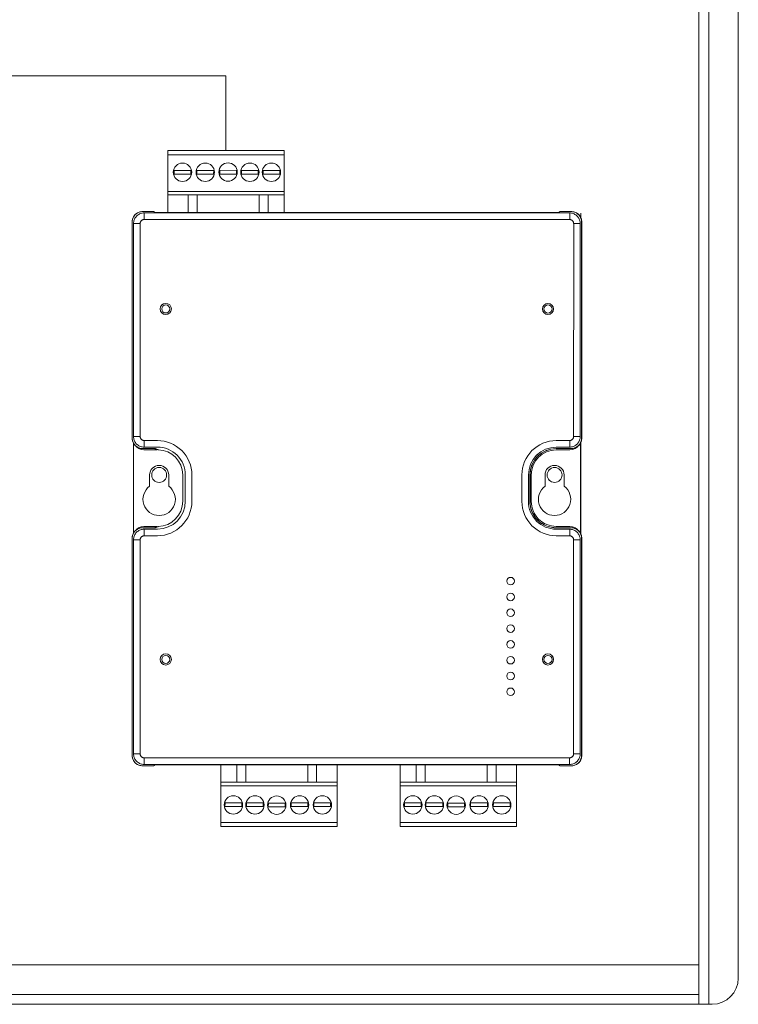
# Model space of a CAD drawing. Units: inches. Extents: x 1 to 143, y 2 to 35.
# Drawn here: x 30 to 31, y 22 to 22 of the extents above; entities that cross this region are included whole.
import ezdxf

# ---------------------------------------------------------------- set-up
doc = ezdxf.new("R2010")
doc.units = ezdxf.units.IN
doc.header["$MEASUREMENT"] = 0
doc.layers.add('Device', color=7, linetype='Continuous')

msp = doc.modelspace()

# ---------------------------------------------------------------- linework, layer by layer
at = {"layer": 'Device', "lineweight": 0}
for p, q in [((30.52426734231937, 21.85773736986358), (30.52426734231937, 23.28255950356037)), ((30.52797781662587, 23.28255950356037), (30.52797781662587, 21.85773736986358)), ((30.32396877010957, 22.15634850565743), (30.32396877010957, 22.17964658903951)), ((30.36785638211277, 22.17964658903951), (30.32396877010957, 22.17964658903951)), ((30.32396877010957, 22.17813148597461), (30.36785638211277, 22.17813148597461)), ((30.36785638211277, 22.17813148597461), (30.32396877010957, 22.17813148597461)), ((30.32396877010957, 22.17813148597461), (30.32396877010957, 22.16427911509548)), ((30.36785638211277, 22.15627272510065), (30.36785638211277, 22.17964658903951)), ((30.36785638211277, 22.16427911509548), (30.36785638211277, 22.17813148597461)), ((30.33275195596183, 22.1721451883454), (30.32643015636908, 22.17216271341283)), ((30.32643015636908, 22.17216271341283), (30.32643015636908, 22.1707606864909)), ((30.33275195596183, 22.1721451883454), (30.32643015636908, 22.17216271341283)), ((30.32643015636908, 22.17216271341283), (30.32643015636908, 22.1707606864909)), ((30.32643015636908, 22.1707606864909), (30.32643015636908, 22.17216271341283)), ((30.32643015636908, 22.17216271341283), (30.33275195596183, 22.1721451883454)), ((30.32643015636908, 22.1707606864909), (30.33273444374728, 22.1707606864909)), ((30.32643015636908, 22.1707606864909), (30.33273444374728, 22.1707606864909)), ((30.33273444374728, 22.1707606864909), (30.32643015636908, 22.1707606864909)), ((30.33273444374728, 22.1707606864909), (30.33275195596183, 22.1721451883454)), ((30.33273444374728, 22.1707606864909), (30.33275195596183, 22.1721451883454)), ((30.33275195596183, 22.1721451883454), (30.33273444374728, 22.1707606864909)), ((30.34131327020981, 22.1721451883454), (30.33499147061698, 22.17216271341283)), ((30.33499147061698, 22.17216271341283), (30.33499147061698, 22.1707606864909)), ((30.33499147061698, 22.1707606864909), (30.33499147061698, 22.17216271341283)), ((30.33499147061698, 22.17216271341283), (30.34131327020981, 22.1721451883454)), ((30.33499147061698, 22.1707606864909), (30.34129575799518, 22.1707606864909)), ((30.34129575799518, 22.1707606864909), (30.33499147061698, 22.1707606864909)), ((30.34129575799518, 22.1707606864909), (30.34131327020981, 22.1721451883454)), ((30.34131327020981, 22.1721451883454), (30.34129575799518, 22.1707606864909)), ((30.34993933858922, 22.17222603320237), (30.34361753899639, 22.17224355826981)), ((30.34361753899639, 22.17224355826981), (30.34361753899639, 22.17084153134788)), ((30.34361753899639, 22.17084153134788), (30.34361753899639, 22.17224355826981)), ((30.34361753899639, 22.17224355826981), (30.34993933858922, 22.17222603320237)), ((30.34361753899639, 22.17084153134788), (30.3499218263746, 22.17084153134788)), ((30.3499218263746, 22.17084153134788), (30.34361753899639, 22.17084153134788)), ((30.3499218263746, 22.17084153134788), (30.34993933858922, 22.17222603320237)), ((30.34993933858922, 22.17222603320237), (30.3499218263746, 22.17084153134788)), ((30.35815052057216, 22.1721451883454), (30.35182872097933, 22.17216271341283)), ((30.35182872097933, 22.17216271341283), (30.35182872097933, 22.1707606864909)), ((30.35182872097933, 22.17216271341283), (30.35815052057216, 22.1721451883454)), ((30.35182872097933, 22.1707606864909), (30.35182872097933, 22.17216271341283)), ((30.35182872097933, 22.1707606864909), (30.35813300835753, 22.1707606864909)), ((30.35813300835753, 22.1707606864909), (30.35182872097933, 22.1707606864909)), ((30.35813300835753, 22.1707606864909), (30.35815052057216, 22.1721451883454)), ((30.35815052057216, 22.1721451883454), (30.35813300835753, 22.1707606864909)), ((30.36628376876434, 22.1721451883454), (30.3599619691715, 22.17216271341283)), ((30.3599619691715, 22.17216271341283), (30.3599619691715, 22.1707606864909)), ((30.3599619691715, 22.1707606864909), (30.36626625654971, 22.1707606864909)), ((30.36626625654971, 22.1707606864909), (30.36628376876434, 22.1721451883454)), ((30.32396877010957, 22.16427911509548), (30.36785638211277, 22.16427911509548)), ((30.32396877010957, 22.16427911509548), (30.36785638211277, 22.16427911509548)), ((30.36785638211277, 22.16298045532556), (30.32396877010957, 22.16298045532556)), ((30.33171892128571, 22.16298997852242), (30.33171892128571, 22.15642197291361)), ((30.33510003151648, 22.16298997852242), (30.33510003151648, 22.15642197291361)), ((30.35842100945968, 22.16298045532556), (30.35842100945968, 22.15641244971675)), ((30.36180211969045, 22.16298045532556), (30.36180211969045, 22.15641244971675)), ((30.31834890011071, 22.15673329412321), (30.31452634336126, 22.15673345960523)), ((30.3186541546894, 22.1566916605505), (30.31454808561939, 22.15669183830812)), ((30.31507554442597, 22.15369583168851), (30.31507565129679, 22.1561642269471)), ((30.47553629893043, 22.15615728043882), (30.31507565129679, 22.1561642269471)), ((30.31834889831396, 22.15669167376425), (30.31834890011071, 22.15673329412321)), ((30.31834890011071, 22.15673329412321), (30.31841136056694, 22.15669167106108)), ((30.31927917800517, 22.15627515096155), (30.3186541546894, 22.1566916605505)), ((30.31927917800517, 22.15627515096155), (30.47133278185808, 22.15626856839606)), ((30.47133278185808, 22.15626856839606), (30.47195784122148, 22.1566850238738)), ((30.47606391029149, 22.15668484611618), (30.47195784122148, 22.1566850238738)), ((30.47226309940967, 22.15672663100309), (30.47226309759692, 22.15668501066004)), ((30.47612540873535, 22.15672646380376), (30.47226309940967, 22.15672663100309)), ((30.47553629893043, 22.15615728043882), (30.47553619207552, 22.15368888518023)), ((30.4797801156381, 22.15422052430408), (30.4797801983076, 22.15613001692948)), ((30.3105533353706, 22.1527607955856), (30.31054980766333, 22.07127286062738)), ((30.31068541319375, 22.15377696676016), (30.3105533353706, 22.1527607955856)), ((30.31057507762873, 22.15271917430439), (30.31057155311761, 22.07130479061214)), ((30.31110264330605, 22.15219156294337), (30.31109916446267, 22.07183235628949)), ((30.31110264330605, 22.15219156294337), (30.31357103856467, 22.15219145608845)), ((30.31357103856467, 22.15219145608845), (30.31356755973721, 22.07183224941867)), ((30.47553619207552, 22.15368888518023), (30.31507554442597, 22.15369583168851)), ((30.47704056767557, 22.15218437931893), (30.47703708884819, 22.07182517264915)), ((30.47704056767557, 22.15218437931893), (30.4795089629501, 22.1521842724481)), ((30.4795089629501, 22.1521842724481), (30.47950548410673, 22.07182506579422)), ((30.48003657431108, 22.15271183812546), (30.48003304978412, 22.07129745443321)), ((30.48009454504775, 22.07126552085482), (30.48009807273911, 22.15275345581304)), ((30.31356755973721, 22.07183224941867), (30.31109916446267, 22.07183235628949)), ((30.31507182848235, 22.06785934829877), (30.31507193533725, 22.07032774355736)), ((30.32011026132806, 22.07032752544292), (30.31507193533725, 22.07032774355736)), ((30.47553258298681, 22.07032079704908), (30.47049425698016, 22.07032101516351)), ((30.47553258298681, 22.07032079704908), (30.47553247611599, 22.06785240177459)), ((30.47950548410673, 22.07182506579422), (30.47703708884819, 22.07182517264915)), ((30.31104383836957, 22.03539175998939), (30.311045309517, 22.0693744353736)), ((30.31502772326932, 22.06679455732246), (30.31401011901439, 22.06692692901255)), ((30.31453216068968, 22.0672901628031), (30.31893742882841, 22.06728997208614)), ((30.3194312762593, 22.0673315710582), (30.31454421712129, 22.06733178262141)), ((30.31502772326932, 22.06679455732246), (30.319929785602, 22.0667943451073)), ((30.32011015447316, 22.06785913018433), (30.31507182848235, 22.06785934829877)), ((30.31893742882841, 22.06728997208614), (30.31893743064108, 22.06733159242919)), ((30.319929785602, 22.0667943451073), (30.31893742882841, 22.06728997208614)), ((30.319929785602, 22.0667943451073), (30.319929797973, 22.06708024849758)), ((30.47040043496919, 22.06678783105935), (30.47561624172695, 22.06678760526472)), ((30.4704004564197, 22.06728341508951), (30.47611184720754, 22.06728316782848)), ((30.47606004179339, 22.06732479042948), (30.47049412729135, 22.06732503137779)), ((30.47553247611599, 22.06785240177459), (30.47049415012526, 22.06785261990493)), ((30.4766338574306, 22.0669198888472), (30.47561624172695, 22.06678760526472)), ((30.4795988788252, 22.06936713850202), (30.47959740767777, 22.03538446313371)), ((30.47977495246219, 22.03495392792951), (30.47977646088163, 22.06979765832992)), ((30.31716580085632, 22.05735190472479), (30.31716561673834, 22.05309885974277)), ((30.32436524922519, 22.05309854805077), (30.32436543335909, 22.05735159304869)), ((30.32963095624694, 22.04741322102359), (30.3296313864811, 22.05735136507561)), ((30.33061662228036, 22.04741317836113), (30.33061705249867, 22.05735132239725)), ((30.33308501753898, 22.0474130715062), (30.33308544777313, 22.05735121554232)), ((30.45751794707957, 22.05734582871843), (30.45751751684534, 22.0474076846823)), ((30.45998634235403, 22.0573457218635), (30.45998591211988, 22.04740757782738)), ((30.46051393086526, 22.05734569902962), (30.46051350063111, 22.04740755497759)), ((30.46057499592656, 22.04737656445752), (30.46057543240984, 22.05745924172117)), ((30.46107057995672, 22.04737654299113), (30.46107101644, 22.05745922027069)), ((30.46623796149361, 22.05734545122796), (30.46623777737555, 22.05309240624594)), ((30.47343740987832, 22.05309209455395), (30.47343759399638, 22.05734513955186)), ((30.3140088597641, 22.03783900964421), (30.31502647546782, 22.03797129324259)), ((30.31893613814171, 22.03747553996187), (30.31453086998715, 22.03747573066293)), ((30.31454292282517, 22.03743410979514), (30.3194299819631, 22.03743389823194)), ((30.31992853781633, 22.03797108102744), (30.31502647546782, 22.03797129324259)), ((30.31507038163166, 22.03443810317554), (30.31507048850248, 22.03690649843413)), ((30.31507048850248, 22.03690649843413), (30.32010881449329, 22.03690628031969)), ((30.31893613632904, 22.03743391961882), (30.31893613814171, 22.03747553996187)), ((30.31992853781633, 22.03797108102744), (30.31893613814171, 22.03747553996187)), ((30.32018567892976, 22.03781509737245), (30.3194299819631, 22.03743389823194)), ((30.31992852542941, 22.03768517762126), (30.31992853781633, 22.03797108102744)), ((30.47611055650501, 22.03746873570421), (30.47048172319959, 22.0374689793875)), ((30.47561499394129, 22.03796434118486), (30.47048174466595, 22.03796456341766)), ((30.47049281014539, 22.03689977004029), (30.4755311361362, 22.03689955192585)), ((30.47049283297931, 22.03742735855152), (30.47605874749718, 22.03742711760321)), ((30.4755311361362, 22.03689955192585), (30.47553102928122, 22.03443115666726)), ((30.47561499394129, 22.03796434118486), (30.4766325981803, 22.03783196949477)), ((30.31054817216286, 22.03349337765249), (30.31054462725069, 21.95160791693219)), ((30.31068056417448, 22.0345110587253), (30.31054817216286, 22.03349337765249)), ((30.31056991483442, 22.03346144579142), (30.31056637310249, 21.95164953633708)), ((30.31109398446355, 21.95217710201444), (30.31109748051174, 22.0329338344304)), ((30.31109748051174, 22.0329338344304), (30.31356587577036, 22.03293372757548)), ((30.31356237972209, 21.95217699514361), (30.31356587577036, 22.03293372757548)), ((30.31507038163166, 22.03443810317554), (30.32010870763839, 22.03443788506111)), ((30.47049270329049, 22.0344313747817), (30.47553102928122, 22.03443115666726)), ((30.47703190883307, 21.9521699183741), (30.47703540488134, 22.03292665080596)), ((30.47703540488134, 22.03292665080596), (30.4795038001558, 22.03292654393513)), ((30.47950030410752, 21.95216981151917), (30.4795038001558, 22.03292654393513)), ((30.48003141150094, 22.03345410961249), (30.48002786978492, 21.95164220015815)), ((30.48008936461927, 21.95160057714373), (30.48009290953136, 22.03348603786403)), ((30.31356237972209, 21.95217699514361), (30.31109398446355, 21.95217710201444)), ((30.47950030410752, 21.95216981151917), (30.47703190883307, 21.9521699183741)), ((30.31451729125445, 21.94763490894147), (30.3183398480039, 21.94763474345945)), ((30.31453903712208, 21.94767652834636), (30.31864510617617, 21.94767635058874)), ((30.31506664846723, 21.94820409402372), (30.31506675533804, 21.95067248928231)), ((30.31506664846723, 21.94820409402372), (30.47552729611678, 21.94819714751544)), ((30.31506675533804, 21.95067248928231), (30.47552740297177, 21.95066554277403)), ((30.3183398480039, 21.94763474345945), (30.31833984981665, 21.9476763638025)), ((30.31927016555557, 21.94809280606648), (30.31864510617617, 21.94767635058874)), ((30.4713237694084, 21.94808622350099), (30.31927016555557, 21.94809280606648)), ((30.34399514396414, 21.94815935291561), (30.34399514396414, 21.92478548897674)), ((30.35004940638655, 21.94145162269069), (30.35004940638655, 21.9480196282995)), ((30.35343051661732, 21.94145162269069), (30.35343051661732, 21.9480196282995)), ((30.37675149456052, 21.94144209949383), (30.37675149456052, 21.94801010510265)), ((30.38013260479129, 21.94144209949383), (30.38013260479129, 21.94801010510265)), ((30.38788275596743, 21.94808357235883), (30.38788275596743, 21.92478548897674)), ((30.41163536829649, 21.94815935291561), (30.41163536829649, 21.92478548897674)), ((30.41768963071882, 21.94145162269069), (30.41768963071882, 21.9480196282995)), ((30.42107074094958, 21.94145162269069), (30.42107074094958, 21.9480196282995)), ((30.4268376897595, 21.9480196282995), (30.43021879999027, 21.9480196282995)), ((30.44439171889279, 21.94144209949383), (30.44439171889279, 21.94801010510265)), ((30.44777282912364, 21.94144209949383), (30.44777282912364, 21.94801010510265)), ((30.45353977793348, 21.94801010510265), (30.45692088816424, 21.94801010510265)), ((30.45552298029969, 21.94808357235883), (30.45552298029969, 21.92478548897674)), ((30.4713237694084, 21.94808622350099), (30.47194879272417, 21.94766971391205)), ((30.47194879272417, 21.94766971391205), (30.47605486179418, 21.94766953615443)), ((30.47225404909961, 21.94766970069829), (30.47225404730286, 21.94762808033934)), ((30.47225404730286, 21.94762808033934), (30.47611635662853, 21.94762791314)), ((30.47552729611678, 21.94819714751544), (30.47552740297177, 21.95066554277403)), ((30.34399514396414, 21.94145162269069), (30.38788275596743, 21.94145162269069)), ((30.38788275596743, 21.94015296292077), (30.34399514396414, 21.94015296292077)), ((30.34399514396414, 21.94015296292077), (30.34399514396414, 21.92630059204165)), ((30.38788275596743, 21.94015296292077), (30.34399514396414, 21.94015296292077)), ((30.38788275596743, 21.92630059204165), (30.38788275596743, 21.94015296292077)), ((30.41163536829649, 21.94145162269069), (30.45552298029969, 21.94145162269069)), ((30.45552298029969, 21.94015296292077), (30.41163536829649, 21.94015296292077)), ((30.41163536829649, 21.94015296292077), (30.41163536829649, 21.92630059204165)), ((30.45552298029969, 21.94015296292077), (30.41163536829649, 21.94015296292077)), ((30.45552298029969, 21.92630059204165), (30.45552298029969, 21.94015296292077)), ((30.34558526952721, 21.93367139152536), (30.34556775731258, 21.93228688967086)), ((30.35188955690541, 21.93367139152536), (30.34558526952721, 21.93367139152536)), ((30.35188955690541, 21.93226936460343), (30.35188955690541, 21.93367139152536)), ((30.35371851771938, 21.93367139152536), (30.35370100550476, 21.93228688967086)), ((30.35370100550476, 21.93228688967086), (30.35371851771938, 21.93367139152536)), ((30.36002280509759, 21.93367139152536), (30.35371851771938, 21.93367139152536)), ((30.35371851771938, 21.93367139152536), (30.36002280509759, 21.93367139152536)), ((30.36002280509759, 21.93226936460343), (30.36002280509759, 21.93367139152536)), ((30.36002280509759, 21.93367139152536), (30.36002280509759, 21.93226936460343)), ((30.36192969970232, 21.93359054666838), (30.36191218748778, 21.93220604481388)), ((30.36191218748778, 21.93220604481388), (30.36192969970232, 21.93359054666838)), ((30.36823398708061, 21.93359054666838), (30.36192969970232, 21.93359054666838)), ((30.36192969970232, 21.93359054666838), (30.36823398708061, 21.93359054666838)), ((30.36823398708061, 21.93218851974645), (30.36823398708061, 21.93359054666838)), ((30.36823398708061, 21.93359054666838), (30.36823398708061, 21.93218851974645)), ((30.37055576808173, 21.93367139152536), (30.37053825586711, 21.93228688967086)), ((30.37053825586711, 21.93228688967086), (30.37055576808173, 21.93367139152536)), ((30.37686005545994, 21.93367139152536), (30.37055576808173, 21.93367139152536)), ((30.37055576808173, 21.93367139152536), (30.37686005545994, 21.93367139152536)), ((30.37686005545994, 21.93226936460343), (30.37686005545994, 21.93367139152536)), ((30.37686005545994, 21.93367139152536), (30.37686005545994, 21.93226936460343)), ((30.37911708232971, 21.93367139152536), (30.37909957011509, 21.93228688967086)), ((30.37911708232971, 21.93367139152536), (30.37909957011509, 21.93228688967086)), ((30.37909957011509, 21.93228688967086), (30.37911708232971, 21.93367139152536)), ((30.38542136970792, 21.93367139152536), (30.37911708232971, 21.93367139152536)), ((30.38542136970792, 21.93367139152536), (30.37911708232971, 21.93367139152536)), ((30.37911708232971, 21.93367139152536), (30.38542136970792, 21.93367139152536)), ((30.38542136970792, 21.93226936460343), (30.38542136970792, 21.93367139152536)), ((30.38542136970792, 21.93226936460343), (30.38542136970792, 21.93367139152536)), ((30.38542136970792, 21.93367139152536), (30.38542136970792, 21.93226936460343)), ((30.41322549385955, 21.93367139152536), (30.41320798164493, 21.93228688967086)), ((30.41952978123776, 21.93367139152536), (30.41322549385955, 21.93367139152536)), ((30.41952978123776, 21.93226936460343), (30.41952978123776, 21.93367139152536)), ((30.42135874205173, 21.93367139152536), (30.4213412298371, 21.93228688967086)), ((30.4213412298371, 21.93228688967086), (30.42135874205173, 21.93367139152536)), ((30.42766302942993, 21.93367139152536), (30.42135874205173, 21.93367139152536)), ((30.42135874205173, 21.93367139152536), (30.42766302942993, 21.93367139152536)), ((30.42766302942993, 21.93226936460343), (30.42766302942993, 21.93367139152536)), ((30.42766302942993, 21.93367139152536), (30.42766302942993, 21.93226936460343)), ((30.42956992403467, 21.93359054666838), (30.42955241182004, 21.93220604481388)), ((30.42955241182004, 21.93220604481388), (30.42956992403467, 21.93359054666838)), ((30.43587421141287, 21.93359054666838), (30.42956992403467, 21.93359054666838)), ((30.42956992403467, 21.93359054666838), (30.43587421141287, 21.93359054666838)), ((30.43587421141287, 21.93218851974645), (30.43587421141287, 21.93359054666838)), ((30.43587421141287, 21.93359054666838), (30.43587421141287, 21.93218851974645)), ((30.43819599241408, 21.93367139152536), (30.43817848019945, 21.93228688967086)), ((30.43817848019945, 21.93228688967086), (30.43819599241408, 21.93367139152536)), ((30.44450027979229, 21.93367139152536), (30.43819599241408, 21.93367139152536)), ((30.43819599241408, 21.93367139152536), (30.44450027979229, 21.93367139152536)), ((30.44450027979229, 21.93226936460343), (30.44450027979229, 21.93367139152536)), ((30.44450027979229, 21.93367139152536), (30.44450027979229, 21.93226936460343)), ((30.44675730666198, 21.93367139152536), (30.44673979444736, 21.93228688967086)), ((30.44675730666198, 21.93367139152536), (30.44673979444736, 21.93228688967086)), ((30.44673979444736, 21.93228688967086), (30.44675730666198, 21.93367139152536)), ((30.45306159404019, 21.93367139152536), (30.44675730666198, 21.93367139152536)), ((30.45306159404019, 21.93367139152536), (30.44675730666198, 21.93367139152536)), ((30.44675730666198, 21.93367139152536), (30.45306159404019, 21.93367139152536)), ((30.45306159404019, 21.93226936460343), (30.45306159404019, 21.93367139152536)), ((30.45306159404019, 21.93226936460343), (30.45306159404019, 21.93367139152536)), ((30.45306159404019, 21.93367139152536), (30.45306159404019, 21.93226936460343)), ((30.34556775731258, 21.93228688967086), (30.35188955690541, 21.93226936460343)), ((30.35370100550476, 21.93228688967086), (30.36002280509759, 21.93226936460343)), ((30.36002280509759, 21.93226936460343), (30.35370100550476, 21.93228688967086)), ((30.36191218748778, 21.93220604481388), (30.36823398708061, 21.93218851974645)), ((30.36823398708061, 21.93218851974645), (30.36191218748778, 21.93220604481388)), ((30.37053825586711, 21.93228688967086), (30.37686005545994, 21.93226936460343)), ((30.37686005545994, 21.93226936460343), (30.37053825586711, 21.93228688967086)), ((30.37909957011509, 21.93228688967086), (30.38542136970792, 21.93226936460343)), ((30.37909957011509, 21.93228688967086), (30.38542136970792, 21.93226936460343)), ((30.38542136970792, 21.93226936460343), (30.37909957011509, 21.93228688967086)), ((30.41320798164493, 21.93228688967086), (30.41952978123776, 21.93226936460343)), ((30.4213412298371, 21.93228688967086), (30.42766302942993, 21.93226936460343)), ((30.42766302942993, 21.93226936460343), (30.4213412298371, 21.93228688967086)), ((30.42955241182004, 21.93220604481388), (30.43587421141287, 21.93218851974645)), ((30.43587421141287, 21.93218851974645), (30.42955241182004, 21.93220604481388)), ((30.43817848019945, 21.93228688967086), (30.44450027979229, 21.93226936460343)), ((30.44450027979229, 21.93226936460343), (30.43817848019945, 21.93228688967086)), ((30.44673979444736, 21.93228688967086), (30.45306159404019, 21.93226936460343)), ((30.44673979444736, 21.93228688967086), (30.45306159404019, 21.93226936460343)), ((30.45306159404019, 21.93226936460343), (30.44673979444736, 21.93228688967086)), ((30.38788275596743, 21.92630059204165), (30.34399514396414, 21.92630059204165)), ((30.34399514396414, 21.92630059204165), (30.38788275596743, 21.92630059204165)), ((30.45552298029969, 21.92630059204165), (30.41163536829649, 21.92630059204165)), ((30.41163536829649, 21.92630059204165), (30.45552298029969, 21.92630059204165)), ((30.34399514396414, 21.92478548897674), (30.38788275596743, 21.92478548897674)), ((30.41163536829649, 21.92478548897674), (30.45552298029969, 21.92478548897674))]:
    msp.add_line(p, q, dxfattribs=at)
msp.add_lwpolyline([(29.95038064958038, 21.85773736986358), (30.52921464139471, 21.85773736986358, 0.414213562373095), (30.53910923954538, 21.86763196801425), (30.53910923954538, 23.2726649054097, 0.414213562373095), (30.52921464139471, 23.28255950356037), (29.95038064958038, 23.28255950356037, 0.414213562373095), (29.94048605142971, 23.2726649054097), (29.94048605142971, 21.86763196801425, 0.414213562373095)], format="xyb", close=True, dxfattribs=at)
for points in [[(30.34591257611117, 22.17964658903951), (30.34591257611117, 22.2078544550669), (30.18734211082666, 22.2078544550669), (30.18734211082666, 22.15006822456167)], [(30.31057507762873, 22.15271917430439), (30.3105900769753, 22.15306414731973), (30.31063441022498, 22.15340345179262), (30.31070768778654, 22.15373741654046), (30.31081150055801, 22.15406967544165), (30.31094652972376, 22.15439701927072), (30.3111081276351, 22.15470749746509), (30.31129394359496, 22.15499898755522), (30.31150510309431, 22.15527404071833), (30.31173765208739, 22.15552781650584), (30.31199138762942, 22.15576056330775), (30.312266550923, 22.15597200705388), (30.3125582790993, 22.15615812972876), (30.31286924637753, 22.15632008337794), (30.31319723812595, 22.15645541461553), (30.31352995524709, 22.1565593489822), (30.31386408191516, 22.1566326136639), (30.31420334425025, 22.15667688909742), (30.31454808561939, 22.15669183830812)], [(30.31452634336126, 22.15673345960523), (30.31351022936682, 22.15660148790556), (30.31253771590257, 22.1562003979752), (30.31171590973383, 22.15556938704686), (30.31108570016973, 22.15474787258254), (30.31068541319375, 22.15377696676016)], [(30.31507565129679, 22.1561642269471), (30.31473466071041, 22.1561495879814), (30.31439729767381, 22.15610595437708), (30.31406338252135, 22.15603323797882), (30.31372863525194, 22.15592911920789), (30.31340014125363, 22.15579393615201), (30.31308943255798, 22.15563248694712), (30.31279636497426, 22.15544584955589), (30.31252003084007, 22.15523371952127), (30.31226521782837, 22.15500005324228), (30.31203176109316, 22.1547451838773), (30.3118199277717, 22.15446894344784), (30.31163361099301, 22.15417609843091), (30.31147251822562, 22.15386583388278), (30.31133766188815, 22.15353798721543), (30.31123370766113, 22.15320377380728), (30.31116100279106, 22.15287007416141), (30.31111732665154, 22.15253272464072), (30.31110264330605, 22.15219156294337)], [(30.4795089629501, 22.1521842724481), (30.47949430913284, 22.15252543541753), (30.47945066221937, 22.15286278872268), (30.47937798622559, 22.15319649466534), (30.47927406093845, 22.15353071705758), (30.47913923300023, 22.15385857541219), (30.47897816708971, 22.15416885390552), (30.47879187565721, 22.1544617150461), (30.47858006626681, 22.15473797382534), (30.47834663158639, 22.15499286340053), (30.47809183881665, 22.15522655173426), (30.47781552304809, 22.15543870569992), (30.47752247161988, 22.1556253684692), (30.47721177691707, 22.15578684456273), (30.47688329460605, 22.15592205606556), (30.47654855636849, 22.15602620382406), (30.47621464751275, 22.1560989491304), (30.47587728824474, 22.15614261194492), (30.47553629893043, 22.15615728043882)], [(30.47606391029149, 22.15668484611618), (30.47640865035673, 22.15666986705925), (30.47674790885972, 22.15662556225653), (30.47708202918324, 22.15655226863495), (30.47741473730446, 22.15644830545561), (30.47774271734965, 22.15631294583469), (30.47805367060322, 22.15615096524916), (30.47834538265584, 22.15596481732345), (30.47862052763147, 22.15575334974167), (30.47887424302688, 22.15552058098044), (30.47910677006067, 22.15526678506222), (30.4793179057243, 22.15499171361292), (30.4795036964493, 22.15470020743095), (30.47966526747194, 22.15438971525958), (30.47980026830202, 22.15406235974325), (30.47990405230854, 22.15373009184208), (30.47997730096198, 22.15339612076562), (30.4800216048266, 22.15305681244469), (30.48003657431108, 22.15271183812546)], [(30.48009807273911, 22.15275345581304), (30.47996610103941, 22.15376956980749), (30.47956501110902, 22.15474208327176), (30.47893400018067, 22.15556388944049), (30.47811248573226, 22.15619409900459), (30.47714157990991, 22.15659438598061), (30.47612540873535, 22.15672646380376)], [(30.31507554442597, 22.15369583168851), (30.3149467828104, 22.15368347744648), (30.31482050283693, 22.15366095446366), (30.31469644358542, 22.15362835041832), (30.31457283236132, 22.15358485391268), (30.31445207988819, 22.1535307914267), (30.31433816946934, 22.15346808507695), (30.31423079087587, 22.15339706390345), (30.31412937632962, 22.15331752014333), (30.3140354708701, 22.15323080838948), (30.31394883143411, 22.15313688602714), (30.31386939239822, 22.15303550798963), (30.3137984863322, 22.15292821149317), (30.3137359120564, 22.1528144633762), (30.31368197595188, 22.15269394808278), (30.31363854737544, 22.15257053384068), (30.31360595124881, 22.15244655530282), (30.31358341284193, 22.15232028143531), (30.31357103856467, 22.15219145608845)], [(30.47704056767557, 22.15218437931893), (30.47702820456076, 22.15231320573116), (30.47700567709389, 22.1524394815386), (30.47697309170044, 22.15256346290684), (30.4769296738095, 22.15268688091748), (30.47687574815189, 22.15280740088581), (30.47681318371882, 22.15292115440912), (30.47674228693906, 22.15302845704339), (30.47666285668051, 22.15312984195014), (30.47657622538591, 22.15322377181777), (30.47648232743165, 22.15331049171294), (30.47638091977048, 22.15339004425043), (30.4762735473148, 22.15346107471013), (30.4761596423342, 22.15352379091853), (30.47603889453589, 22.15357786386738), (30.47591528708038, 22.15362137109031), (30.47579123064334, 22.15365398586885), (30.47566495264162, 22.15367651979158), (30.47553619207552, 22.15368888518023)], [(30.31054980766333, 22.07127286062738), (30.31068211158328, 22.07025516810583), (30.31108347693539, 22.06928188172427), (30.31171642484768, 22.06845704396047)], [(30.31454421712129, 22.06733178262141), (30.31419947705604, 22.06734676167835), (30.31386021855305, 22.06739106648107), (30.31352609822954, 22.06746436010264), (30.31319339010832, 22.06756832328198), (30.31286541007904, 22.06770368290291), (30.31255445682547, 22.06786566348843), (30.31226274475694, 22.06805181141415), (30.3119875997813, 22.06826327899593), (30.3117338843859, 22.06849604775716), (30.31150135736803, 22.06874984367537), (30.31129022168848, 22.06902491512467), (30.31110443096348, 22.06931642130664), (30.31094285994084, 22.06962691347802), (30.31080785911076, 22.06995426899434), (30.31070407512015, 22.07028653689552), (30.31063082645079, 22.07062050797197), (30.31058652258618, 22.07095981629291), (30.31057155311761, 22.07130479061214)], [(30.31109916446267, 22.07183235628949), (30.31111381827994, 22.07149119332006), (30.31115746520932, 22.07115384001492), (30.31123014118719, 22.07082013407225), (30.31133406647441, 22.07048591168001), (30.31146889442846, 22.0701580533254), (30.31162996033899, 22.06984777483207), (30.31181625175564, 22.06955491369149), (30.31202806116189, 22.06927865491225), (30.31226149582646, 22.06902376533706), (30.31251628859613, 22.06879007700334), (30.31279260436469, 22.06857792303767), (30.3130856557929, 22.06839126026839), (30.31339635051163, 22.06822978417486), (30.31372483280672, 22.06809457267204), (30.31405957106021, 22.06799042491353), (30.31439347990003, 22.06791767960719), (30.31473083916804, 22.06787401679268), (30.31507182848235, 22.06785934829877)], [(30.31356755973721, 22.07183224941867), (30.31357992285202, 22.07170342300643), (30.31360245031889, 22.07157714718309), (30.31363503572826, 22.07145316583075), (30.31367845360328, 22.07132974782011), (30.31373237927681, 22.07120922785179), (30.31379494369396, 22.07109547432847), (30.31386584048963, 22.07098817169421), (30.31394527073227, 22.07088678678745), (30.31403190204279, 22.07079285691983), (30.31412579998112, 22.07070613702465), (30.31422720765821, 22.07062658448716), (30.31433458009797, 22.07055555402746), (30.31444848509449, 22.07049283781907), (30.31456923287689, 22.07043876487021), (30.31469284033239, 22.07039525764728), (30.31481689676943, 22.07036264286874), (30.31494317478707, 22.07034010894601), (30.31507193533725, 22.07032774355736)], [(30.47553247611599, 22.06785240177459), (30.47587363908545, 22.06786705559185), (30.47621099240652, 22.06791070252124), (30.47654469833322, 22.06798337849908), (30.47687892072549, 22.06808730378627), (30.47720677908008, 22.06822213174034), (30.47751705757341, 22.06838319765089), (30.47780991871401, 22.0685694890675), (30.47808617749329, 22.06878129847373), (30.47834106706846, 22.06901473313832), (30.47857475540215, 22.06926952590803), (30.47878690936781, 22.06954584167657), (30.47897357213708, 22.06983889310478), (30.47913504823063, 22.07014958782348), (30.47927025973345, 22.07047807011863), (30.47937440749197, 22.0708128083721), (30.4794471527983, 22.07114671721192), (30.47949081561285, 22.07148407647995), (30.47950548410673, 22.07182506579422)], [(30.47553258298681, 22.07032079704908), (30.47566140941495, 22.07033316016389), (30.47578768522239, 22.0703556876308), (30.47591166657479, 22.07038827304013), (30.47603508458539, 22.07043169091517), (30.47615560455374, 22.07048561658869), (30.47626935807708, 22.07054818100584), (30.47637666071128, 22.07061907780149), (30.47647804563396, 22.07069850804415), (30.47657197548564, 22.07078513935468), (30.47665869538085, 22.07087903730894), (30.47673824791837, 22.07098044497007), (30.47680927837805, 22.07108781740985), (30.47687199460232, 22.07120172240639), (30.47692606753533, 22.07132247018878), (30.47696957475825, 22.07144607766019), (30.47700218953677, 22.0715701340813), (30.47702472345952, 22.07169641209898), (30.47703708884819, 22.07182517264915)], [(30.48003304978412, 22.07129745443321), (30.48001807072719, 22.07095271436796), (30.47997376592444, 22.07061345586495), (30.47990047230287, 22.07027933554143), (30.47979650912352, 22.06994662742022), (30.47966114950259, 22.06961864739093), (30.47949916891711, 22.06930769413737), (30.47931302100726, 22.06901598206885), (30.47910155340956, 22.06874083709319), (30.47886878464831, 22.0684871216978), (30.47861498873016, 22.06825459467993), (30.47833991728085, 22.06804345900036), (30.47804841111475, 22.06785766827539), (30.47773791892745, 22.06769609725271), (30.47741056341113, 22.06756109642264), (30.47707829550995, 22.06745731243201), (30.47674432443351, 22.06738406376265), (30.47640501611257, 22.06733975989809), (30.47606004179339, 22.06732479042948)], [(30.47892768406876, 22.06844980520716), (30.47956070339268, 22.0692745881601), (30.47996215302021, 22.07024783978201), (30.48009454504775, 22.07126552085482)], [(30.31171642484768, 22.06845704396047), (30.31253973872033, 22.06782486502195), (30.31351455645067, 22.06742253449319), (30.31453216068968, 22.0672901628031)], [(30.31401011901439, 22.06692692901255), (30.31303530130004, 22.0673292595413), (30.3122119874274, 22.06796143847983)], [(30.3194312762593, 22.0673315710582), (30.32018693984964, 22.06695030667576), (30.32026356553221, 22.06691075275112), (30.32033999362849, 22.06687067878329)], [(30.47611184720754, 22.06728316782848), (30.47712946291126, 22.06741545142686), (30.47810431546484, 22.06781769755295), (30.47892768406876, 22.06844980520716)], [(30.47843207858817, 22.0679542426275), (30.47760870998417, 22.06732213498919), (30.4766338574306, 22.0669198888472)], [(30.31056991483442, 22.03346144579142), (30.31058491418107, 22.03380641880676), (30.31062924741483, 22.03414572327965), (30.31070252499223, 22.03447968802749), (30.31080633776378, 22.03481194692868), (30.31094136692946, 22.03513929075775), (30.31110296484079, 22.03544976895212), (30.31128878080066, 22.03574125904225), (30.3114999403, 22.03601631220536), (30.31173248929308, 22.03627008799287), (30.31198622483511, 22.03650283479477), (30.31226138812877, 22.03671427854091), (30.31255311630499, 22.03690040121579), (30.31286408358323, 22.03706235486497), (30.31319207533164, 22.03719768610256), (30.31352479245279, 22.03730162046923), (30.31385891912085, 22.03737488515093), (30.31419818145602, 22.03741916058445), (30.31454292282517, 22.03743410979514)], [(30.31507048850248, 22.03690649843413), (30.31472949791611, 22.03689185946843), (30.31439213487958, 22.03684822586411), (30.31405821972704, 22.03677550946585), (30.31372347245771, 22.03667139069492), (30.3133949784594, 22.03653620763904), (30.31308426976368, 22.03637475845005), (30.31279120218003, 22.03618812104292), (30.31251486804577, 22.0359759910083), (30.31226005503406, 22.03574232472931), (30.31202659829885, 22.03548745536433), (30.31181476497748, 22.03521121493487), (30.3116284481987, 22.03491836991794), (30.31146735543132, 22.03460810536982), (30.31133249909392, 22.03428025870246), (30.31122854486683, 22.0339460452943), (30.31115583999684, 22.03361234566434), (30.31111216385724, 22.03327499612775), (30.31109748051174, 22.0329338344304)], [(30.31453086998715, 22.03747573066293), (30.31351325428351, 22.03734344708045), (30.31253840172993, 22.03694120093846), (30.31171503314185, 22.03630909330015)], [(30.31221063862244, 22.03680465586391), (30.31303400721051, 22.03743676351812), (30.3140088597641, 22.03783900964421)], [(30.32033873922801, 22.03789471182855), (30.320262308031, 22.03785464466636), (30.32018567892976, 22.03781509737245)], [(30.4795038001558, 22.03292654393513), (30.47948914633853, 22.03326770690456), (30.47944549940915, 22.0336050602097), (30.47937282343128, 22.03393876615237), (30.47926889814414, 22.03427298854461), (30.47913407020593, 22.03460084689922), (30.4789730042954, 22.03491112539255), (30.47878671286291, 22.03520398653313), (30.47857490347258, 22.03548024531237), (30.47834146879209, 22.03573513488756), (30.47808667602234, 22.03596882322129), (30.47781036025386, 22.03618097718695), (30.47751730882565, 22.03636763995623), (30.47720661410692, 22.03652911604976), (30.47687813181175, 22.03666432755259), (30.47654339357418, 22.0367684753111), (30.47620948471845, 22.03684122061743), (30.47587212545043, 22.03688488343195), (30.4755311361362, 22.03689955192585)], [(30.47605874749718, 22.03742711760321), (30.47640348756243, 22.03741213854628), (30.47674274606542, 22.03736783374355), (30.47707686638901, 22.03729454012198), (30.47740957451015, 22.03719057694264), (30.47773755455534, 22.03705521732171), (30.47804850780891, 22.03689323673619), (30.47834021986153, 22.03670708881048), (30.47861536483724, 22.03649562122869), (30.47886908023257, 22.03626285246746), (30.47910160725044, 22.03600905654925), (30.47931274293007, 22.03573398509995), (30.47949853365499, 22.03544247891798), (30.47966010467771, 22.03513198674661), (30.47979510550779, 22.03480463123028), (30.47989888951432, 22.0344723633291), (30.47997213816776, 22.03413839225266), (30.48001644203229, 22.03379908393172), (30.48003141150094, 22.03345410961249)], [(30.47892629234701, 22.03630185454683), (30.47810297847436, 22.03693403346946), (30.47712816074402, 22.03733636401413), (30.47611055650501, 22.03746873570421)], [(30.4766325981803, 22.03783196949477), (30.47760741589473, 22.03742963895011), (30.4784307297673, 22.03679746002748)], [(30.31171503314185, 22.03630909330015), (30.31108201380201, 22.03548431034721), (30.31068056417448, 22.0345110587253)], [(30.31507038163166, 22.03443810317554), (30.3149416200161, 22.03442574893351), (30.31481534004262, 22.03440322595069), (30.31469128079111, 22.03437062190535), (30.3145676695671, 22.03432712539971), (30.31444691709389, 22.03427306291373), (30.31433300667511, 22.03421035656398), (30.31422562808164, 22.03413933539048), (30.31412421353531, 22.03405979163036), (30.31403030807579, 22.03397307987651), (30.31394366863981, 22.03387915751417), (30.31386422960392, 22.03377777947666), (30.31379332352205, 22.0336704829802), (30.31373074924626, 22.03355673486323), (30.31367681315758, 22.0334362195698), (30.31363338458113, 22.03331280532771), (30.3136007884545, 22.03318882678985), (30.3135782500477, 22.03306255292234), (30.31356587577036, 22.03293372757548)], [(30.47703540488134, 22.03292665080596), (30.47702304176653, 22.03305547721819), (30.47700051429958, 22.03318175302563), (30.47696792890613, 22.03330573439387), (30.47692451101519, 22.03342915240451), (30.47687058535758, 22.03354967237284), (30.47680802092459, 22.03366342589615), (30.47673712414484, 22.03377072853042), (30.47665769388628, 22.03387211343717), (30.4765710625916, 22.0339660433048), (30.47647716463735, 22.03405276319997), (30.47637575696034, 22.03413231573746), (30.47626838452058, 22.03420334619717), (30.47615447952398, 22.03426606240556), (30.47603373174158, 22.03432013535441), (30.47591012428608, 22.03436364257734), (30.47578606784911, 22.03439625735588), (30.4756597898314, 22.03441879127861), (30.47553102928122, 22.03443115666726)], [(30.48009290953136, 22.03348603786403), (30.4799606056115, 22.03450373040148), (30.47955924025938, 22.03547701678304), (30.47892629234701, 22.03630185454683)], [(30.31054462725069, 21.95160791693219), (30.31067661707757, 21.95059173432479), (30.31107682000074, 21.94962079385406), (30.31170695843955, 21.94879922481741), (30.31252870997228, 21.94816814274786), (30.31350118869289, 21.94776696860564), (30.31451729125445, 21.94763490894147)], [(30.31453903712208, 21.94767652834636), (30.314194297041, 21.9476915074033), (30.31385503855385, 21.94773581220602), (30.31352091823033, 21.94780910582759), (30.31318821009319, 21.94791306900693), (30.31286023006392, 21.94804842862786), (30.31254927681035, 21.94821040921338), (30.31225756475773, 21.94839655713909), (30.3119824197821, 21.94860802472088), (30.31172870438669, 21.94884079348211), (30.31149617735299, 21.94909458940032), (30.31128504167336, 21.94936966084962), (30.31109925094844, 21.94966116703159), (30.31093767994163, 21.94997165920297), (30.31080267909563, 21.95029901471929), (30.31069889510503, 21.95063128262046), (30.31062564645158, 21.95096525369692), (30.31058134258697, 21.95130456201785), (30.31056637310249, 21.95164953633708)], [(30.31109398446355, 21.95217710201444), (30.31110863828073, 21.95183593904501), (30.31115228519428, 21.95149858573987), (30.31122496117207, 21.9511648797972), (30.31132888645929, 21.95083065740496), (30.31146371441334, 21.95050279905035), (30.31162478032386, 21.95019252055702), (30.31181107174052, 21.94989965941644), (30.31202288114676, 21.9496234006372), (30.31225631582726, 21.94936851106201), (30.31251110859692, 21.94913482272829), (30.31278742436548, 21.94892266876262), (30.31308047579369, 21.94873600599334), (30.31339117049651, 21.94857452989981), (30.31371965280751, 21.94843931839699), (30.31405439104508, 21.94833517063848), (30.31438829990082, 21.94826242533214), (30.31472565916884, 21.94821876251763), (30.31506664846723, 21.94820409402372)], [(30.31356237972209, 21.95217699514361), (30.31357474285281, 21.95204816873138), (30.31359727031968, 21.95192189292394), (30.31362985571313, 21.9517979115557), (30.31367327360407, 21.95167449354506), (30.31372719926168, 21.95155397357674), (30.31378976369475, 21.95144022005342), (30.31386066047451, 21.95133291741915), (30.31394009073307, 21.9512315325124), (30.31402672202767, 21.95113760264477), (30.31412061998191, 21.9510508827496), (30.31422202764309, 21.95097133021211), (30.31432940009876, 21.95090029975241), (30.31444330507937, 21.95083758354401), (30.31456405287769, 21.95078351059516), (30.31468766033319, 21.95074000337223), (30.31481171675431, 21.9507073885937), (30.31493799477203, 21.95068485467096), (30.31506675533804, 21.95067248928231)], [(30.47552729611678, 21.94819714751544), (30.47586828668724, 21.94821178648114), (30.47620564973976, 21.94825542008546), (30.4765395648923, 21.94832813648372), (30.47687431214571, 21.94843225525465), (30.47720280615994, 21.94856743831053), (30.47751351483975, 21.94872888749952), (30.47780658243931, 21.94891552490666), (30.47808291657349, 21.94912765494127), (30.47833772958528, 21.94936132122026), (30.47857118632049, 21.94961619058524), (30.47878301964187, 21.9498924310147), (30.47896933642064, 21.95018527603163), (30.47913042918803, 21.95049554057976), (30.47926528552542, 21.95082338724711), (30.47936923975251, 21.95115760065526), (30.4794419446225, 21.95149130028523), (30.47948562076211, 21.95182864982182), (30.47950030410752, 21.95216981151917)], [(30.47552740297177, 21.95066554277403), (30.47565616460317, 21.95067789701606), (30.47578244457673, 21.95070041999888), (30.47590650381224, 21.95073302404423), (30.47603011505225, 21.95077652054986), (30.47615086752545, 21.95083058303584), (30.47626477792831, 21.95089328938559), (30.4763721565377, 21.95096431055909), (30.47647357108395, 21.95104385431921), (30.47656747654355, 21.95113056607306), (30.47665411597946, 21.9512244884354), (30.47673355501543, 21.95132586647291), (30.47680446108138, 21.95143316296938), (30.47686703535716, 21.95154691108634), (30.47692097146177, 21.95166742637976), (30.47696440003813, 21.95179084062186), (30.47699699616476, 21.95191481915972), (30.47701953457164, 21.95204109302723), (30.47703190883307, 21.9521699183741)], [(30.48002786978492, 21.95164220015815), (30.48001287043827, 21.95129722714281), (30.47996853718859, 21.95095792266992), (30.47989525961112, 21.95062395792208), (30.47979144685556, 21.95029169902089), (30.47965641767397, 21.94996435519182), (30.47949481977855, 21.94965387699745), (30.47930900381861, 21.94936238690732), (30.47909784431927, 21.94908733374421), (30.47886529532618, 21.9488335579567), (30.47861155976832, 21.9486008111548), (30.47833639649057, 21.94838936740866), (30.47804466831427, 21.94820324473378), (30.47773370103603, 21.9480412910846), (30.47740570928771, 21.94790595984702), (30.47707299216648, 21.94780202548034), (30.47673886548257, 21.94772876079864), (30.47639960316332, 21.94768448536512), (30.47605486179418, 21.94766953615443)], [(30.47611635662853, 21.94762791314), (30.47713247062297, 21.94775988483967), (30.4781049840713, 21.94816097477003), (30.47892679024004, 21.94879198569836), (30.47955699982006, 21.94961350016269), (30.47995728679613, 21.95058440596917), (30.48008936461927, 21.95160057714373)], [(29.95532794865572, 21.87257926708959), (30.52426734231937, 21.87257926708959)], [(29.95532794865572, 21.86144784417008), (30.52426734231937, 21.86144784417008)]]:
    msp.add_lwpolyline(points, dxfattribs=at)
for points in [[(30.36785638211277, 22.17964658903951), (30.36785638211277, 22.17813148597461), (30.32396877010957, 22.17813148597461), (30.32396877010957, 22.17964658903951)], [(30.36785638211277, 22.17813148597461), (30.36785638211277, 22.16427911509548), (30.32396877010957, 22.16427911509548), (30.32396877010957, 22.17813148597461)], [(30.36785638211277, 22.16427911509548), (30.36785638211277, 22.16298045532556), (30.32396877010957, 22.16298045532556), (30.32396877010957, 22.16427911509548)], [(30.34399514396414, 21.94015296292077), (30.34399514396414, 21.94145162269069), (30.38788275596743, 21.94145162269069), (30.38788275596743, 21.94015296292077)], [(30.34399514396414, 21.92630059204165), (30.34399514396414, 21.94015296292077), (30.38788275596743, 21.94015296292077), (30.38788275596743, 21.92630059204165)], [(30.41163536829649, 21.94015296292077), (30.41163536829649, 21.94145162269069), (30.45552298029969, 21.94145162269069), (30.45552298029969, 21.94015296292077)], [(30.41163536829649, 21.92630059204165), (30.41163536829649, 21.94015296292077), (30.45552298029969, 21.94015296292077), (30.45552298029969, 21.92630059204165)], [(30.34399514396414, 21.92478548897674), (30.34399514396414, 21.92630059204165), (30.38788275596743, 21.92630059204165), (30.38788275596743, 21.92478548897674)], [(30.41163536829649, 21.92478548897674), (30.41163536829649, 21.92630059204165), (30.45552298029969, 21.92630059204165), (30.45552298029969, 21.92478548897674)]]:
    msp.add_lwpolyline(points, close=True, dxfattribs=at)
for centre, radius in [((30.32956198603181, 22.17151405360904), 0.00346309271978162), ((30.33812330027978, 22.17151405360904), 0.00346309271978162), ((30.34674936865912, 22.17159489846602), 0.00346309271978162), ((30.35496055064214, 22.17151405360904), 0.00346309271978162), ((30.36309379883431, 22.17151405360904), 0.00346309271978162), ((30.32325286358654, 22.11996194878836), 0.002106886539028913), ((30.4673559521978, 22.11995571041657), 0.002106886539028913), ((30.32325286358654, 22.11996194878836), 0.001530474184011569), ((30.4673559521978, 22.11995571041657), 0.001530474184011569), ((30.32076561709979, 22.05735174887879), 0.002822432910774581), ((30.46983777775291, 22.05734529538196), 0.002822432910774581), ((30.45323934421226, 22.01731516967617), 0.001431092743491337), ((30.45323908607493, 22.01135228324496), 0.001431092743491337), ((30.45323882793753, 22.00538939681375), 0.001431092743491337), ((30.45323856980021, 21.99942651039844), 0.001431092743491337), ((30.45323831166288, 21.99346362396722), 0.001431092743491337), ((30.32324714148938, 21.98778463302366), 0.002106886539028913), ((30.32324714148938, 21.98778463302366), 0.001530474184011569), ((30.45323805352556, 21.98750073753601), 0.001431092743491337), ((30.46735023010064, 21.98777839465187), 0.002106886539028913), ((30.46735023010064, 21.98777839465187), 0.001530474184011569), ((30.45323779537232, 21.9815378511207), 0.001431092743491337), ((30.45323753723499, 21.97557496468948), 0.001431092743491337), ((30.34875772724268, 21.93291802440722), 0.00346309271978162), ((30.35689097543486, 21.93291802440722), 0.00346309271978162), ((30.37372822579721, 21.93291802440722), 0.00346309271978162), ((30.38228954004519, 21.93291802440722), 0.00346309271978162), ((30.41639795157503, 21.93291802440722), 0.00346309271978162), ((30.42453119976721, 21.93291802440722), 0.00346309271978162), ((30.44136845012948, 21.93291802440722), 0.00346309271978162), ((30.44992976437746, 21.93291802440722), 0.00346309271978162), ((30.3651021574178, 21.93283717955024), 0.00346309271978162), ((30.43274238175015, 21.93283717955024), 0.00346309271978162)]:
    msp.add_circle(centre, radius, dxfattribs=at)
for centre, radius, start, end in [((30.32956198603181, 22.17151405360904), 0.003463092719781622, 90, 270), ((30.32956198603181, 22.17151405360904), 0.003463092719781546, 90, 270), ((30.32956198603181, 22.17151405360904), 0.003463092719781622, 270, 90), ((30.32956198603181, 22.17151405360904), 0.003463092719781546, 270, 90), ((30.33812330027978, 22.17151405360904), 0.003463092719781622, 90, 270), ((30.33812330027978, 22.17151405360904), 0.003463092719781546, 90, 270), ((30.33812330027978, 22.17151405360904), 0.003463092719781622, 270, 90), ((30.33812330027978, 22.17151405360904), 0.003463092719781546, 270, 90), ((30.34674936865912, 22.17159489846602), 0.003463092719781622, 90, 270), ((30.34674936865912, 22.17159489846602), 0.003463092719781622, 270, 90), ((30.35496055064214, 22.17151405360904), 0.003463092719781622, 90, 270), ((30.35496055064214, 22.17151405360904), 0.003463092719781622, 270, 90), ((30.32010969959234, 22.05735177727803), 0.01297574818079799, 359.9975196036001, 89.99751960360132), ((30.47049369526036, 22.05734526698272), 0.01297574818079799, 89.99751960360132, 179.9975196035999), ((30.32010969959234, 22.05735177727803), 0.010507352922211, 359.9975196036001, 89.99751960360132), ((30.32010969959234, 22.05735177727803), 0.009521686888772606, 359.9975196036001, 88.61409400849932), ((30.47049369526036, 22.05734526698272), 0.010507352922211, 89.99751960360132, 179.9975196035999), ((30.47049369526036, 22.05734526698272), 0.009979764395073885, 89.99751960360132, 179.9975196035999), ((30.47040003109895, 22.05745881640041), 0.009824598689094846, 89.99751960360132, 179.9975196035999), ((30.47040003109895, 22.05745881640041), 0.00932901467484432, 89.99751960360132, 179.9975196035999), ((30.32076561709979, 22.05735174887879), 0.003599816243430443, 359.9975196036001, 179.9975196035999), ((30.46983777775291, 22.05734529538196), 0.003599816243430443, 359.9975196036001, 179.9975196035999), ((30.32076521957402, 22.04816890379062), 0.006104228544540283, 126.135016180401, 53.86002302679978), ((30.46983738021123, 22.04816245029379), 0.006104228544540283, 126.135016180401, 53.86002302679978), ((30.32010926937403, 22.047413633226), 0.01297574818079799, 269.9975196036013, 359.9975196036001), ((30.32010926937403, 22.047413633226), 0.010507352922211, 269.9975196036013, 359.9975196036001), ((30.32010926937403, 22.047413633226), 0.009521686888772606, 271.3809451986999, 359.9975196036001), ((30.47049326502613, 22.0474071229466), 0.01297574818079799, 179.9975196035999, 269.9975196036013), ((30.47049326502613, 22.0474071229466), 0.010507352922211, 179.9975196035999, 269.9975196036013), ((30.47049326502613, 22.0474071229466), 0.009979764395073885, 179.9975196035999, 269.9975196036013), ((30.4704821520981, 22.04737613555903), 0.009907156187421561, 179.9975196035999, 269.9975196036013), ((30.4704821520981, 22.04737613555903), 0.009411572157270006, 179.9975196035999, 269.9975196036013), ((30.35689097543486, 21.93291802440722), 0.003463092719781622, 90, 270), ((30.35689097543486, 21.93291802440722), 0.003463092719781622, 270, 90), ((30.37372822579721, 21.93291802440722), 0.003463092719781622, 90, 270), ((30.37372822579721, 21.93291802440722), 0.003463092719781546, 90, 270), ((30.37372822579721, 21.93291802440722), 0.003463092719781622, 270, 90), ((30.37372822579721, 21.93291802440722), 0.003463092719781546, 270, 90), ((30.38228954004519, 21.93291802440722), 0.003463092719781622, 90, 270), ((30.38228954004519, 21.93291802440722), 0.003463092719781546, 90, 270), ((30.38228954004519, 21.93291802440722), 0.003463092719781622, 270, 90), ((30.38228954004519, 21.93291802440722), 0.003463092719781546, 270, 90), ((30.42453119976721, 21.93291802440722), 0.003463092719781622, 90, 270), ((30.42453119976721, 21.93291802440722), 0.003463092719781622, 270, 90), ((30.44136845012948, 21.93291802440722), 0.003463092719781622, 90, 270), ((30.44136845012948, 21.93291802440722), 0.003463092719781546, 90, 270), ((30.44136845012948, 21.93291802440722), 0.003463092719781622, 270, 90), ((30.44136845012948, 21.93291802440722), 0.003463092719781546, 270, 90), ((30.44992976437746, 21.93291802440722), 0.003463092719781622, 90, 270), ((30.44992976437746, 21.93291802440722), 0.003463092719781546, 90, 270), ((30.44992976437746, 21.93291802440722), 0.003463092719781622, 270, 90), ((30.44992976437746, 21.93291802440722), 0.003463092719781546, 270, 90), ((30.3651021574178, 21.93283717955024), 0.003463092719781622, 90, 270), ((30.3651021574178, 21.93283717955024), 0.003463092719781622, 270, 90), ((30.43274238175015, 21.93283717955024), 0.003463092719781622, 90, 270), ((30.43274238175015, 21.93283717955024), 0.003463092719781622, 270, 90)]:
    msp.add_arc(centre, radius, start, end, dxfattribs=at)

doc.saveas('drawing.dxf')
